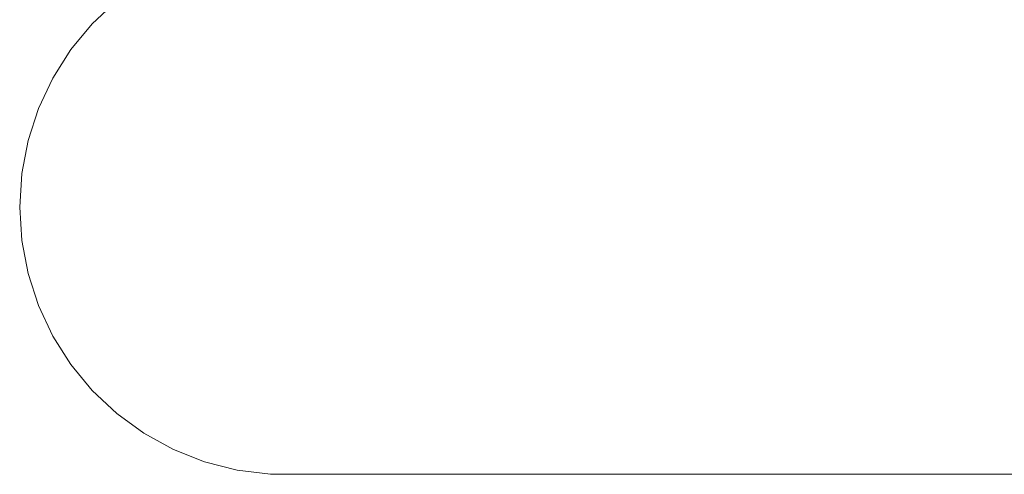
# Model space of a CAD drawing. Units: inches. Extents: x 514 to 662, y 349 to 504.
# Drawn here: x 562 to 563, y 358 to 358 of the extents above; entities that cross this region are included whole.
import ezdxf

# ---------------------------------------------------------------- set-up
doc = ezdxf.new("R2010")
doc.units = ezdxf.units.IN
doc.header["$MEASUREMENT"] = 0
doc.layers.add('_U+0421_U+043B_U+043E_U+0439 1', color=7, linetype='Continuous')

# ---------------------------------------------------------------- blocks, each defined once
blk = doc.blocks.new('block 709')
at = {"layer": '_U+0421_U+043B_U+043E_U+0439 1', "color": 250, "lineweight": 9, "true_color": 0x231f20}
for points in [[(562.06088, 358.37471), (562.07338, 358.38645)], [(562.04996, 358.3615), (562.06088, 358.37471)], [(562.04077, 358.34703), (562.04996, 358.3615)], [(562.03347, 358.33152), (562.04077, 358.34703)], [(562.02817, 358.31522), (562.03347, 358.33152)], [(562.02496, 358.29838), (562.02817, 358.31522)], [(562.02388, 358.28127), (562.02496, 358.29838)], [(562.02388, 358.28127), (562.02496, 358.26416)], [(562.02817, 358.24732), (562.02496, 358.26416)], [(562.03347, 358.23102), (562.02817, 358.24732)], [(562.04077, 358.21551), (562.03347, 358.23102)], [(562.04996, 358.20104), (562.04077, 358.21551)], [(562.06088, 358.18783), (562.04996, 358.20104)], [(562.07338, 358.1761), (562.06088, 358.18783)], [(562.08725, 358.16602), (562.07338, 358.1761)], [(562.10227, 358.15776), (562.08725, 358.16602)], [(562.11821, 358.15145), (562.10227, 358.15776)], [(562.13482, 358.14719), (562.11821, 358.15145)], [(562.15183, 358.14504), (562.13482, 358.14719)], [(562.15183, 358.14504), (562.15302, 358.14504)], [(562.15302, 358.14504), (562.15657, 358.14504)], [(562.15657, 358.14504), (562.16245, 358.14504)], [(562.16245, 358.14504), (562.17062, 358.14504)], [(562.17016, 358.14504), (562.16897, 358.14504)], [(562.17368, 358.14504), (562.17016, 358.14504)], [(562.17062, 358.14504), (562.18104, 358.14504)], [(562.17952, 358.14504), (562.17368, 358.14504)], [(562.18762, 358.14504), (562.17952, 358.14504)], [(562.18104, 358.14504), (562.19368, 358.14504)], [(562.19797, 358.14504), (562.18762, 358.14504)], [(562.19368, 358.14504), (562.20849, 358.14504)], [(562.21051, 358.14504), (562.19797, 358.14504)], [(562.20849, 358.14504), (562.22545, 358.14504)], [(562.22522, 358.14504), (562.21051, 358.14504)], [(562.24205, 358.14504), (562.22522, 358.14504)], [(562.22545, 358.14504), (562.24452, 358.14504)], [(562.26098, 358.14504), (562.24205, 358.14504)], [(562.24452, 358.14504), (562.26567, 358.14504)], [(562.28196, 358.14504), (562.26098, 358.14504)], [(562.26567, 358.14504), (562.28884, 358.14504)], [(562.30497, 358.14504), (562.28196, 358.14504)], [(562.28884, 358.14504), (562.31402, 358.14504)], [(562.32996, 358.14504), (562.30497, 358.14504)], [(562.31402, 358.14504), (562.34116, 358.14504)], [(562.3569, 358.14504), (562.32996, 358.14504)], [(562.34116, 358.14504), (562.37023, 358.14504)], [(562.38575, 358.14504), (562.3569, 358.14504)], [(562.37023, 358.14504), (562.40119, 358.14504)], [(562.41647, 358.14504), (562.38575, 358.14504)], [(562.40119, 358.14504), (562.434, 358.14504)], [(562.44905, 358.14504), (562.41647, 358.14504)], [(562.434, 358.14504), (562.46863, 358.14504)], [(562.48342, 358.14504), (562.44905, 358.14504)], [(562.46863, 358.14504), (562.50505, 358.14504)], [(562.51957, 358.14504), (562.48342, 358.14504)], [(562.50505, 358.14504), (562.54321, 358.14504)], [(562.53242, 358.14504), (562.51957, 358.14504)]]:
    blk.add_lwpolyline(points, dxfattribs=at)
blk = doc.blocks.new('block 469')
at = {"layer": '_U+0421_U+043B_U+043E_U+0439 1'}
blk.add_blockref('block 709', (0, 0), dxfattribs=at)

msp = doc.modelspace()

# ---------------------------------------------------------------- block references
at = {"layer": '_U+0421_U+043B_U+043E_U+0439 1'}
msp.add_blockref('block 469', (0, 0), dxfattribs=at)

doc.saveas('drawing.dxf')
